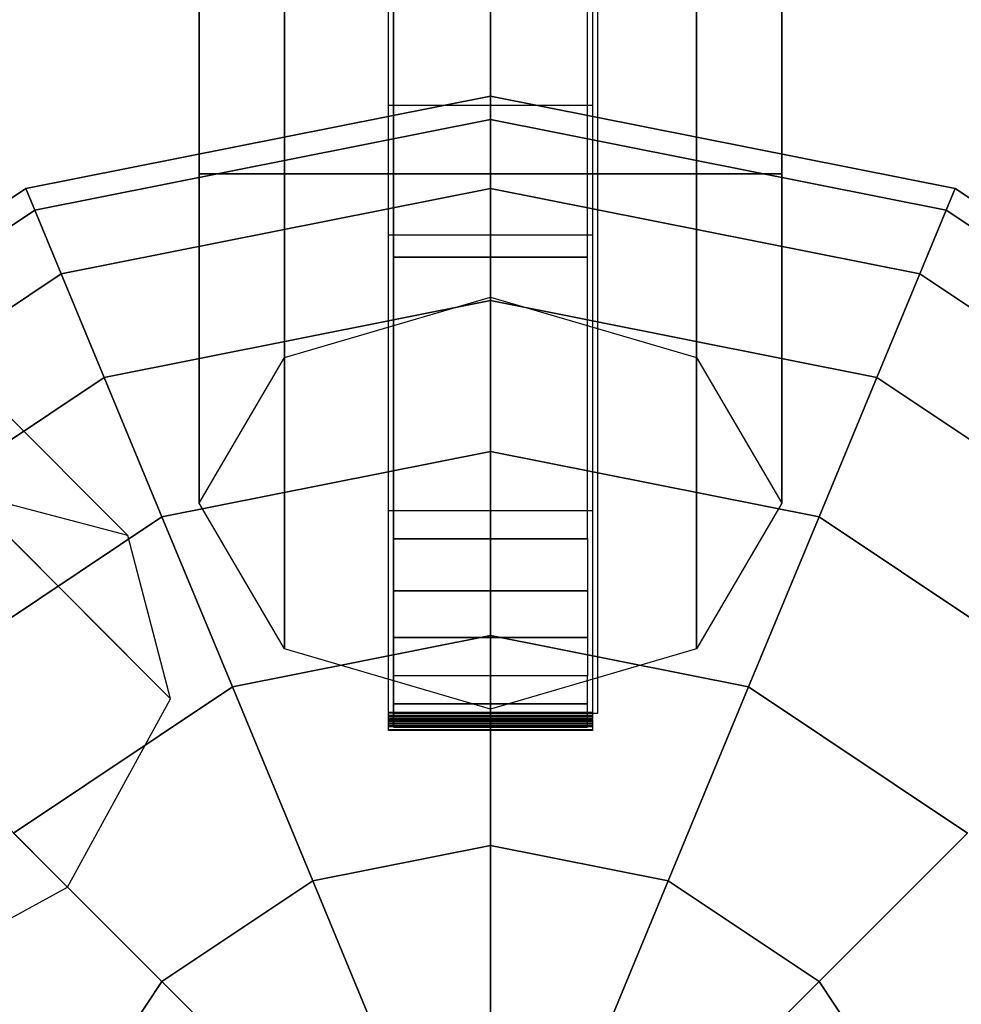
# Model space of a CAD drawing. Extents: x -27916 to -12780, y 7761 to 23526.
# Drawn here: x -16942 to -16845, y 12110 to 12211 of the extents above; entities that cross this region are included whole.
import ezdxf

# ---------------------------------------------------------------- set-up
doc = ezdxf.new("R2010")
doc.units = 0
doc.header["$LTSCALE"] = 350
doc.header["$MEASUREMENT"] = 0
doc.layers.add('COPENHAGEN.01', color=7, linetype='CONTINUOUS')

msp = doc.modelspace()

# ---------------------------------------------------------------- linework, layer by layer
at = {"layer": 'COPENHAGEN.01'}
for p, q in [((-16893.11811, 12182.51124), (-16893.11811, 13473.68822)), ((-16893.11811, 13473.68822), (-16893.11811, 12182.51124)), ((-16914.33131, 12176.29803), (-16914.33131, 13467.47502)), ((-16914.33131, 13467.47502), (-16914.33131, 12176.29803)), ((-16871.90491, 12176.29803), (-16871.90491, 13467.47502)), ((-16871.90491, 13467.47502), (-16871.90491, 12176.29803)), ((-16923.11811, 12161.29803), (-16923.11811, 13452.47502)), ((-16923.11811, 13452.47502), (-16923.11811, 12161.29803)), ((-16863.11811, 12161.29803), (-16863.11811, 13452.47502)), ((-16863.11811, 13452.47502), (-16863.11811, 12161.29803)), ((-16914.33131, 12146.29803), (-16914.33131, 13437.47502)), ((-16914.33131, 13437.47502), (-16914.33131, 12146.29803)), ((-16871.90491, 12146.29803), (-16871.90491, 13437.47502)), ((-16871.90491, 13437.47502), (-16871.90491, 12146.29803)), ((-16893.11811, 13431.26181), (-16893.11811, 12140.08483)), ((-16893.11811, 12140.08483), (-16893.11811, 13431.26181)), ((-16923.11811, 12195.20651), (-16923.11811, 13418.20651)), ((-16923.11811, 13418.20651), (-16923.11811, 12195.20651)), ((-16923.11811, 12195.20651), (-16923.11811, 13418.20651)), ((-16923.11811, 13418.20651), (-16923.11811, 12195.20651)), ((-16923.11811, 12195.20651), (-16923.11811, 13418.20651)), ((-16923.11811, 13418.20651), (-16923.11811, 12195.20651)), ((-16914.33131, 12195.20651), (-16914.33131, 13418.20651)), ((-16914.33131, 13418.20651), (-16914.33131, 12195.20651)), ((-16914.33131, 12195.20651), (-16914.33131, 13418.20651)), ((-16914.33131, 13418.20651), (-16914.33131, 12195.20651)), ((-16914.33131, 12195.20651), (-16914.33131, 13418.20651)), ((-16914.33131, 13418.20651), (-16914.33131, 12195.20651)), ((-16914.33131, 12195.20651), (-16914.33131, 13418.20651)), ((-16914.33131, 13418.20651), (-16914.33131, 12195.20651)), ((-16914.33131, 12195.20651), (-16914.33131, 13418.20651)), ((-16914.33131, 13418.20651), (-16914.33131, 12195.20651)), ((-16914.33131, 12195.20651), (-16914.33131, 13418.20651)), ((-16914.33131, 13418.20651), (-16914.33131, 12195.20651)), ((-16893.11811, 12195.20651), (-16893.11811, 13418.20651)), ((-16893.11811, 13418.20651), (-16893.11811, 12195.20651)), ((-16893.11811, 12195.20651), (-16893.11811, 13418.20651)), ((-16893.11811, 13418.20651), (-16893.11811, 12195.20651)), ((-16893.11811, 12195.20651), (-16893.11811, 13418.20651)), ((-16893.11811, 13418.20651), (-16893.11811, 12195.20651)), ((-16893.11811, 12195.20651), (-16893.11811, 13418.20651)), ((-16893.11811, 13418.20651), (-16893.11811, 12195.20651)), ((-16893.11811, 12195.20651), (-16893.11811, 13418.20651)), ((-16893.11811, 13418.20651), (-16893.11811, 12195.20651)), ((-16893.11811, 12195.20651), (-16893.11811, 13418.20651)), ((-16893.11811, 13418.20651), (-16893.11811, 12195.20651)), ((-16871.90491, 12195.20651), (-16871.90491, 13418.20651)), ((-16871.90491, 13418.20651), (-16871.90491, 12195.20651)), ((-16871.90491, 12195.20651), (-16871.90491, 13418.20651)), ((-16871.90491, 13418.20651), (-16871.90491, 12195.20651)), ((-16871.90491, 12195.20651), (-16871.90491, 13418.20651)), ((-16871.90491, 13418.20651), (-16871.90491, 12195.20651)), ((-16871.90491, 12195.20651), (-16871.90491, 13418.20651)), ((-16871.90491, 13418.20651), (-16871.90491, 12195.20651)), ((-16871.90491, 12195.20651), (-16871.90491, 13418.20651)), ((-16871.90491, 13418.20651), (-16871.90491, 12195.20651)), ((-16871.90491, 12195.20651), (-16871.90491, 13418.20651)), ((-16871.90491, 13418.20651), (-16871.90491, 12195.20651)), ((-16863.11811, 13418.20651), (-16863.11811, 12195.20651)), ((-16863.11811, 12195.20651), (-16863.11811, 13418.20651)), ((-16863.11811, 13418.20651), (-16863.11811, 12195.20651)), ((-16863.11811, 12195.20651), (-16863.11811, 13418.20651)), ((-16863.11811, 13418.20651), (-16863.11811, 12195.20651)), ((-16863.11811, 12195.20651), (-16863.11811, 13418.20651)), ((-17541.95763, 12769.47244), (-16930.45763, 12157.97244)), ((-16930.45763, 12157.97244), (-17541.95763, 12769.47244)), ((-16926.06423, 12141.15263), (-17537.56423, 12752.65263)), ((-17537.56423, 12752.65263), (-16926.06423, 12141.15263)), ((-16936.67084, 12121.75923), (-17548.17084, 12733.25923)), ((-17548.17084, 12733.25923), (-16936.67084, 12121.75923)), ((-16903.61811, 12138.37172), (-16903.61811, 12558.2856)), ((-16882.61811, 12558.2856), (-16882.61811, 12138.37172)), ((-16903.11811, 12186.60651), (-16903.11811, 12213.30651)), ((-16903.11811, 12186.60651), (-16903.11811, 12213.30651)), ((-16883.11811, 12186.60651), (-16883.11811, 12213.30651)), ((-16883.11811, 12186.60651), (-16883.11811, 12213.30651)), ((-16940.95354, 12193.69145), (-16893.11811, 12203.20651)), ((-16893.11811, 12203.20651), (-16940.95354, 12193.69145)), ((-16940.95354, 12193.69145), (-16893.11811, 12203.20651)), ((-16893.11811, 12203.20651), (-16940.95354, 12193.69145)), ((-16940.95354, 12193.69145), (-16893.11811, 12203.20651)), ((-16893.11811, 12203.20651), (-16940.95354, 12193.69145)), ((-16893.11811, 12200.80467), (-16893.11811, 12203.20651)), ((-16893.11811, 12203.20651), (-16845.28268, 12193.69145)), ((-16845.28268, 12193.69145), (-16893.11811, 12203.20651)), ((-16893.11811, 12203.20651), (-16893.11811, 12200.80467)), ((-16893.11811, 12203.20651), (-16893.11811, 12200.80467)), ((-16893.11811, 12200.80467), (-16893.11811, 12203.20651)), ((-16893.11811, 12200.80467), (-16893.11811, 12203.20651)), ((-16893.11811, 12203.20651), (-16845.28268, 12193.69145)), ((-16845.28268, 12193.69145), (-16893.11811, 12203.20651)), ((-16893.11811, 12203.20651), (-16893.11811, 12200.80467)), ((-16893.11811, 12203.20651), (-16893.11811, 12200.80467)), ((-16893.11811, 12200.80467), (-16893.11811, 12203.20651)), ((-16893.11811, 12200.80467), (-16893.11811, 12203.20651)), ((-16893.11811, 12203.20651), (-16845.28268, 12193.69145)), ((-16845.28268, 12193.69145), (-16893.11811, 12203.20651)), ((-16893.11811, 12203.20651), (-16893.11811, 12200.80467)), ((-16893.11811, 12203.20651), (-16893.11811, 12200.80467)), ((-16893.11811, 12200.80467), (-16893.11811, 12203.20651)), ((-16940.0344, 12191.47244), (-16893.11811, 12200.80467)), ((-16893.11811, 12200.80467), (-16940.0344, 12191.47244)), ((-16940.0344, 12191.47244), (-16893.11811, 12200.80467)), ((-16893.11811, 12200.80467), (-16940.0344, 12191.47244)), ((-16940.0344, 12191.47244), (-16893.11811, 12200.80467)), ((-16893.11811, 12200.80467), (-16940.0344, 12191.47244)), ((-16940.0344, 12191.47244), (-16893.11811, 12200.80467)), ((-16893.11811, 12200.80467), (-16940.0344, 12191.47244)), ((-16940.0344, 12191.47244), (-16893.11811, 12200.80467)), ((-16893.11811, 12200.80467), (-16940.0344, 12191.47244)), ((-16940.0344, 12191.47244), (-16893.11811, 12200.80467)), ((-16893.11811, 12200.80467), (-16940.0344, 12191.47244)), ((-16893.11811, 12193.69145), (-16893.11811, 12200.80467)), ((-16893.11811, 12200.80467), (-16846.20183, 12191.47244)), ((-16846.20183, 12191.47244), (-16893.11811, 12200.80467)), ((-16893.11811, 12200.80467), (-16846.20183, 12191.47244)), ((-16846.20183, 12191.47244), (-16893.11811, 12200.80467)), ((-16893.11811, 12200.80467), (-16893.11811, 12193.69145)), ((-16893.11811, 12200.80467), (-16893.11811, 12193.69145)), ((-16893.11811, 12193.69145), (-16893.11811, 12200.80467)), ((-16893.11811, 12193.69145), (-16893.11811, 12200.80467)), ((-16893.11811, 12200.80467), (-16846.20183, 12191.47244)), ((-16846.20183, 12191.47244), (-16893.11811, 12200.80467)), ((-16893.11811, 12200.80467), (-16846.20183, 12191.47244)), ((-16846.20183, 12191.47244), (-16893.11811, 12200.80467)), ((-16893.11811, 12200.80467), (-16893.11811, 12193.69145)), ((-16893.11811, 12200.80467), (-16893.11811, 12193.69145)), ((-16893.11811, 12193.69145), (-16893.11811, 12200.80467)), ((-16893.11811, 12193.69145), (-16893.11811, 12200.80467)), ((-16893.11811, 12200.80467), (-16846.20183, 12191.47244)), ((-16846.20183, 12191.47244), (-16893.11811, 12200.80467)), ((-16893.11811, 12200.80467), (-16846.20183, 12191.47244)), ((-16846.20183, 12191.47244), (-16893.11811, 12200.80467)), ((-16893.11811, 12200.80467), (-16893.11811, 12193.69145)), ((-16893.11811, 12200.80467), (-16893.11811, 12193.69145)), ((-16893.11811, 12193.69145), (-16893.11811, 12200.80467)), ((-16914.33131, 12195.20651), (-16923.11811, 12195.20651)), ((-16923.11811, 12195.20651), (-16914.33131, 12195.20651)), ((-16914.33131, 12195.20651), (-16923.11811, 12195.20651)), ((-16923.11811, 12195.20651), (-16914.33131, 12195.20651)), ((-16914.33131, 12195.20651), (-16923.11811, 12195.20651)), ((-16923.11811, 12195.20651), (-16914.33131, 12195.20651)), ((-16893.11811, 12195.20651), (-16914.33131, 12195.20651)), ((-16914.33131, 12195.20651), (-16893.11811, 12195.20651)), ((-16893.11811, 12195.20651), (-16914.33131, 12195.20651)), ((-16914.33131, 12195.20651), (-16893.11811, 12195.20651)), ((-16893.11811, 12195.20651), (-16914.33131, 12195.20651)), ((-16914.33131, 12195.20651), (-16893.11811, 12195.20651)), ((-16871.90491, 12195.20651), (-16893.11811, 12195.20651)), ((-16893.11811, 12195.20651), (-16871.90491, 12195.20651)), ((-16871.90491, 12195.20651), (-16893.11811, 12195.20651)), ((-16893.11811, 12195.20651), (-16871.90491, 12195.20651)), ((-16871.90491, 12195.20651), (-16893.11811, 12195.20651)), ((-16893.11811, 12195.20651), (-16871.90491, 12195.20651)), ((-16863.11811, 12195.20651), (-16871.90491, 12195.20651)), ((-16871.90491, 12195.20651), (-16863.11811, 12195.20651)), ((-16863.11811, 12195.20651), (-16871.90491, 12195.20651)), ((-16871.90491, 12195.20651), (-16863.11811, 12195.20651)), ((-16863.11811, 12195.20651), (-16871.90491, 12195.20651)), ((-16871.90491, 12195.20651), (-16863.11811, 12195.20651)), ((-16981.50646, 12166.59486), (-16940.95354, 12193.69145)), ((-16940.95354, 12193.69145), (-16981.50646, 12166.59486)), ((-16981.50646, 12166.59486), (-16940.95354, 12193.69145)), ((-16940.95354, 12193.69145), (-16981.50646, 12166.59486)), ((-16981.50646, 12166.59486), (-16940.95354, 12193.69145)), ((-16940.95354, 12193.69145), (-16981.50646, 12166.59486)), ((-16940.95354, 12193.69145), (-16940.0344, 12191.47244)), ((-16940.0344, 12191.47244), (-16940.95354, 12193.69145)), ((-16940.0344, 12191.47244), (-16940.95354, 12193.69145)), ((-16940.95354, 12193.69145), (-16940.0344, 12191.47244)), ((-16940.95354, 12193.69145), (-16940.0344, 12191.47244)), ((-16940.0344, 12191.47244), (-16940.95354, 12193.69145)), ((-16940.0344, 12191.47244), (-16940.95354, 12193.69145)), ((-16940.95354, 12193.69145), (-16940.0344, 12191.47244)), ((-16940.95354, 12193.69145), (-16940.0344, 12191.47244)), ((-16940.0344, 12191.47244), (-16940.95354, 12193.69145)), ((-16940.0344, 12191.47244), (-16940.95354, 12193.69145)), ((-16940.95354, 12193.69145), (-16940.0344, 12191.47244)), ((-16937.31228, 12184.90068), (-16893.11811, 12193.69145)), ((-16893.11811, 12193.69145), (-16937.31228, 12184.90068)), ((-16937.31228, 12184.90068), (-16893.11811, 12193.69145)), ((-16893.11811, 12193.69145), (-16937.31228, 12184.90068)), ((-16937.31228, 12184.90068), (-16893.11811, 12193.69145)), ((-16893.11811, 12193.69145), (-16937.31228, 12184.90068)), ((-16937.31228, 12184.90068), (-16893.11811, 12193.69145)), ((-16893.11811, 12193.69145), (-16937.31228, 12184.90068)), ((-16937.31228, 12184.90068), (-16893.11811, 12193.69145)), ((-16893.11811, 12193.69145), (-16937.31228, 12184.90068)), ((-16937.31228, 12184.90068), (-16893.11811, 12193.69145)), ((-16893.11811, 12193.69145), (-16937.31228, 12184.90068)), ((-16893.11811, 12182.14021), (-16893.11811, 12193.69145)), ((-16893.11811, 12193.69145), (-16848.92394, 12184.90068)), ((-16848.92394, 12184.90068), (-16893.11811, 12193.69145)), ((-16893.11811, 12193.69145), (-16848.92394, 12184.90068)), ((-16848.92394, 12184.90068), (-16893.11811, 12193.69145)), ((-16893.11811, 12193.69145), (-16893.11811, 12182.14021)), ((-16893.11811, 12193.69145), (-16893.11811, 12182.14021)), ((-16893.11811, 12182.14021), (-16893.11811, 12193.69145)), ((-16893.11811, 12182.14021), (-16893.11811, 12193.69145)), ((-16893.11811, 12193.69145), (-16848.92394, 12184.90068)), ((-16848.92394, 12184.90068), (-16893.11811, 12193.69145)), ((-16893.11811, 12193.69145), (-16848.92394, 12184.90068)), ((-16848.92394, 12184.90068), (-16893.11811, 12193.69145)), ((-16893.11811, 12193.69145), (-16893.11811, 12182.14021)), ((-16893.11811, 12193.69145), (-16893.11811, 12182.14021)), ((-16893.11811, 12182.14021), (-16893.11811, 12193.69145)), ((-16893.11811, 12182.14021), (-16893.11811, 12193.69145)), ((-16893.11811, 12193.69145), (-16848.92394, 12184.90068)), ((-16848.92394, 12184.90068), (-16893.11811, 12193.69145)), ((-16893.11811, 12193.69145), (-16848.92394, 12184.90068)), ((-16848.92394, 12184.90068), (-16893.11811, 12193.69145)), ((-16893.11811, 12193.69145), (-16893.11811, 12182.14021)), ((-16893.11811, 12193.69145), (-16893.11811, 12182.14021)), ((-16893.11811, 12182.14021), (-16893.11811, 12193.69145)), ((-16845.28268, 12193.69145), (-16846.20183, 12191.47244)), ((-16846.20183, 12191.47244), (-16845.28268, 12193.69145)), ((-16846.20183, 12191.47244), (-16845.28268, 12193.69145)), ((-16845.28268, 12193.69145), (-16846.20183, 12191.47244)), ((-16845.28268, 12193.69145), (-16846.20183, 12191.47244)), ((-16846.20183, 12191.47244), (-16845.28268, 12193.69145)), ((-16846.20183, 12191.47244), (-16845.28268, 12193.69145)), ((-16845.28268, 12193.69145), (-16846.20183, 12191.47244)), ((-16845.28268, 12193.69145), (-16846.20183, 12191.47244)), ((-16846.20183, 12191.47244), (-16845.28268, 12193.69145)), ((-16846.20183, 12191.47244), (-16845.28268, 12193.69145)), ((-16845.28268, 12193.69145), (-16846.20183, 12191.47244)), ((-16845.28268, 12193.69145), (-16804.72976, 12166.59486)), ((-16804.72976, 12166.59486), (-16845.28268, 12193.69145)), ((-16845.28268, 12193.69145), (-16804.72976, 12166.59486)), ((-16804.72976, 12166.59486), (-16845.28268, 12193.69145)), ((-16845.28268, 12193.69145), (-16804.72976, 12166.59486)), ((-16804.72976, 12166.59486), (-16845.28268, 12193.69145)), ((-16979.8081, 12164.8965), (-16940.0344, 12191.47244)), ((-16940.0344, 12191.47244), (-16979.8081, 12164.8965)), ((-16979.8081, 12164.8965), (-16940.0344, 12191.47244)), ((-16940.0344, 12191.47244), (-16979.8081, 12164.8965)), ((-16979.8081, 12164.8965), (-16940.0344, 12191.47244)), ((-16940.0344, 12191.47244), (-16979.8081, 12164.8965)), ((-16979.8081, 12164.8965), (-16940.0344, 12191.47244)), ((-16940.0344, 12191.47244), (-16979.8081, 12164.8965)), ((-16979.8081, 12164.8965), (-16940.0344, 12191.47244)), ((-16940.0344, 12191.47244), (-16979.8081, 12164.8965)), ((-16979.8081, 12164.8965), (-16940.0344, 12191.47244)), ((-16940.0344, 12191.47244), (-16979.8081, 12164.8965)), ((-16940.0344, 12191.47244), (-16937.31228, 12184.90068)), ((-16937.31228, 12184.90068), (-16940.0344, 12191.47244)), ((-16937.31228, 12184.90068), (-16940.0344, 12191.47244)), ((-16940.0344, 12191.47244), (-16937.31228, 12184.90068)), ((-16940.0344, 12191.47244), (-16937.31228, 12184.90068)), ((-16937.31228, 12184.90068), (-16940.0344, 12191.47244)), ((-16937.31228, 12184.90068), (-16940.0344, 12191.47244)), ((-16940.0344, 12191.47244), (-16937.31228, 12184.90068)), ((-16940.0344, 12191.47244), (-16937.31228, 12184.90068)), ((-16937.31228, 12184.90068), (-16940.0344, 12191.47244)), ((-16937.31228, 12184.90068), (-16940.0344, 12191.47244)), ((-16940.0344, 12191.47244), (-16937.31228, 12184.90068)), ((-16846.20183, 12191.47244), (-16848.92394, 12184.90068)), ((-16848.92394, 12184.90068), (-16846.20183, 12191.47244)), ((-16848.92394, 12184.90068), (-16846.20183, 12191.47244)), ((-16846.20183, 12191.47244), (-16848.92394, 12184.90068)), ((-16846.20183, 12191.47244), (-16848.92394, 12184.90068)), ((-16848.92394, 12184.90068), (-16846.20183, 12191.47244)), ((-16848.92394, 12184.90068), (-16846.20183, 12191.47244)), ((-16846.20183, 12191.47244), (-16848.92394, 12184.90068)), ((-16846.20183, 12191.47244), (-16848.92394, 12184.90068)), ((-16848.92394, 12184.90068), (-16846.20183, 12191.47244)), ((-16848.92394, 12184.90068), (-16846.20183, 12191.47244)), ((-16846.20183, 12191.47244), (-16848.92394, 12184.90068)), ((-16846.20183, 12191.47244), (-16806.42812, 12164.8965)), ((-16806.42812, 12164.8965), (-16846.20183, 12191.47244)), ((-16846.20183, 12191.47244), (-16806.42812, 12164.8965)), ((-16806.42812, 12164.8965), (-16846.20183, 12191.47244)), ((-16846.20183, 12191.47244), (-16806.42812, 12164.8965)), ((-16806.42812, 12164.8965), (-16846.20183, 12191.47244)), ((-16846.20183, 12191.47244), (-16806.42812, 12164.8965)), ((-16806.42812, 12164.8965), (-16846.20183, 12191.47244)), ((-16846.20183, 12191.47244), (-16806.42812, 12164.8965)), ((-16806.42812, 12164.8965), (-16846.20183, 12191.47244)), ((-16846.20183, 12191.47244), (-16806.42812, 12164.8965)), ((-16806.42812, 12164.8965), (-16846.20183, 12191.47244)), ((-16903.11811, 12157.60651), (-16903.11811, 12186.60651)), ((-16903.11811, 12157.60651), (-16903.11811, 12186.60651)), ((-16883.11811, 12157.60651), (-16883.11811, 12186.60651)), ((-16883.11811, 12157.60651), (-16883.11811, 12186.60651)), ((-16974.7783, 12159.86669), (-16937.31228, 12184.90068)), ((-16937.31228, 12184.90068), (-16974.7783, 12159.86669)), ((-16974.7783, 12159.86669), (-16937.31228, 12184.90068)), ((-16937.31228, 12184.90068), (-16974.7783, 12159.86669)), ((-16974.7783, 12159.86669), (-16937.31228, 12184.90068)), ((-16937.31228, 12184.90068), (-16974.7783, 12159.86669)), ((-16974.7783, 12159.86669), (-16937.31228, 12184.90068)), ((-16937.31228, 12184.90068), (-16974.7783, 12159.86669)), ((-16974.7783, 12159.86669), (-16937.31228, 12184.90068)), ((-16937.31228, 12184.90068), (-16974.7783, 12159.86669)), ((-16974.7783, 12159.86669), (-16937.31228, 12184.90068)), ((-16937.31228, 12184.90068), (-16974.7783, 12159.86669)), ((-16937.31228, 12184.90068), (-16932.89182, 12174.22873)), ((-16932.89182, 12174.22873), (-16937.31228, 12184.90068)), ((-16932.89182, 12174.22873), (-16937.31228, 12184.90068)), ((-16937.31228, 12184.90068), (-16932.89182, 12174.22873)), ((-16937.31228, 12184.90068), (-16932.89182, 12174.22873)), ((-16932.89182, 12174.22873), (-16937.31228, 12184.90068)), ((-16932.89182, 12174.22873), (-16937.31228, 12184.90068)), ((-16937.31228, 12184.90068), (-16932.89182, 12174.22873)), ((-16937.31228, 12184.90068), (-16932.89182, 12174.22873)), ((-16932.89182, 12174.22873), (-16937.31228, 12184.90068)), ((-16932.89182, 12174.22873), (-16937.31228, 12184.90068)), ((-16937.31228, 12184.90068), (-16932.89182, 12174.22873)), ((-16848.92394, 12184.90068), (-16853.3444, 12174.22873)), ((-16853.3444, 12174.22873), (-16848.92394, 12184.90068)), ((-16853.3444, 12174.22873), (-16848.92394, 12184.90068)), ((-16848.92394, 12184.90068), (-16853.3444, 12174.22873)), ((-16848.92394, 12184.90068), (-16853.3444, 12174.22873)), ((-16853.3444, 12174.22873), (-16848.92394, 12184.90068)), ((-16853.3444, 12174.22873), (-16848.92394, 12184.90068)), ((-16848.92394, 12184.90068), (-16853.3444, 12174.22873)), ((-16848.92394, 12184.90068), (-16853.3444, 12174.22873)), ((-16853.3444, 12174.22873), (-16848.92394, 12184.90068)), ((-16853.3444, 12174.22873), (-16848.92394, 12184.90068)), ((-16848.92394, 12184.90068), (-16853.3444, 12174.22873)), ((-16848.92394, 12184.90068), (-16811.45793, 12159.86669)), ((-16811.45793, 12159.86669), (-16848.92394, 12184.90068)), ((-16848.92394, 12184.90068), (-16811.45793, 12159.86669)), ((-16811.45793, 12159.86669), (-16848.92394, 12184.90068)), ((-16848.92394, 12184.90068), (-16811.45793, 12159.86669)), ((-16811.45793, 12159.86669), (-16848.92394, 12184.90068)), ((-16848.92394, 12184.90068), (-16811.45793, 12159.86669)), ((-16811.45793, 12159.86669), (-16848.92394, 12184.90068)), ((-16848.92394, 12184.90068), (-16811.45793, 12159.86669)), ((-16811.45793, 12159.86669), (-16848.92394, 12184.90068)), ((-16848.92394, 12184.90068), (-16811.45793, 12159.86669)), ((-16811.45793, 12159.86669), (-16848.92394, 12184.90068)), ((-16914.33131, 12176.29803), (-16893.11811, 12182.51124)), ((-16893.11811, 12182.51124), (-16871.90491, 12176.29803)), ((-16932.89182, 12174.22873), (-16893.11811, 12182.14021)), ((-16893.11811, 12182.14021), (-16932.89182, 12174.22873)), ((-16932.89182, 12174.22873), (-16893.11811, 12182.14021)), ((-16893.11811, 12182.14021), (-16932.89182, 12174.22873)), ((-16932.89182, 12174.22873), (-16893.11811, 12182.14021)), ((-16893.11811, 12182.14021), (-16932.89182, 12174.22873)), ((-16932.89182, 12174.22873), (-16893.11811, 12182.14021)), ((-16893.11811, 12182.14021), (-16932.89182, 12174.22873)), ((-16932.89182, 12174.22873), (-16893.11811, 12182.14021)), ((-16893.11811, 12182.14021), (-16932.89182, 12174.22873)), ((-16932.89182, 12174.22873), (-16893.11811, 12182.14021)), ((-16893.11811, 12182.14021), (-16932.89182, 12174.22873)), ((-16893.11811, 12166.59486), (-16893.11811, 12182.14021)), ((-16893.11811, 12182.14021), (-16853.3444, 12174.22873)), ((-16853.3444, 12174.22873), (-16893.11811, 12182.14021)), ((-16893.11811, 12182.14021), (-16853.3444, 12174.22873)), ((-16853.3444, 12174.22873), (-16893.11811, 12182.14021)), ((-16893.11811, 12182.14021), (-16893.11811, 12166.59486)), ((-16893.11811, 12182.14021), (-16893.11811, 12166.59486)), ((-16893.11811, 12166.59486), (-16893.11811, 12182.14021)), ((-16893.11811, 12166.59486), (-16893.11811, 12182.14021)), ((-16893.11811, 12182.14021), (-16853.3444, 12174.22873)), ((-16853.3444, 12174.22873), (-16893.11811, 12182.14021)), ((-16893.11811, 12182.14021), (-16853.3444, 12174.22873)), ((-16853.3444, 12174.22873), (-16893.11811, 12182.14021)), ((-16893.11811, 12182.14021), (-16893.11811, 12166.59486)), ((-16893.11811, 12182.14021), (-16893.11811, 12166.59486)), ((-16893.11811, 12166.59486), (-16893.11811, 12182.14021)), ((-16893.11811, 12166.59486), (-16893.11811, 12182.14021)), ((-16893.11811, 12182.14021), (-16853.3444, 12174.22873)), ((-16853.3444, 12174.22873), (-16893.11811, 12182.14021)), ((-16893.11811, 12182.14021), (-16853.3444, 12174.22873)), ((-16853.3444, 12174.22873), (-16893.11811, 12182.14021)), ((-16893.11811, 12182.14021), (-16893.11811, 12166.59486)), ((-16893.11811, 12182.14021), (-16893.11811, 12166.59486)), ((-16893.11811, 12166.59486), (-16893.11811, 12182.14021)), ((-16923.11811, 12161.29803), (-16914.33131, 12176.29803)), ((-16871.90491, 12176.29803), (-16863.11811, 12161.29803)), ((-16966.61034, 12151.69873), (-16932.89182, 12174.22873)), ((-16932.89182, 12174.22873), (-16966.61034, 12151.69873)), ((-16966.61034, 12151.69873), (-16932.89182, 12174.22873)), ((-16932.89182, 12174.22873), (-16966.61034, 12151.69873)), ((-16966.61034, 12151.69873), (-16932.89182, 12174.22873)), ((-16932.89182, 12174.22873), (-16966.61034, 12151.69873)), ((-16966.61034, 12151.69873), (-16932.89182, 12174.22873)), ((-16932.89182, 12174.22873), (-16966.61034, 12151.69873)), ((-16966.61034, 12151.69873), (-16932.89182, 12174.22873)), ((-16932.89182, 12174.22873), (-16966.61034, 12151.69873)), ((-16966.61034, 12151.69873), (-16932.89182, 12174.22873)), ((-16932.89182, 12174.22873), (-16966.61034, 12151.69873)), ((-16932.89182, 12174.22873), (-16926.94287, 12159.86669)), ((-16926.94287, 12159.86669), (-16932.89182, 12174.22873)), ((-16926.94287, 12159.86669), (-16932.89182, 12174.22873)), ((-16932.89182, 12174.22873), (-16926.94287, 12159.86669)), ((-16932.89182, 12174.22873), (-16926.94287, 12159.86669)), ((-16926.94287, 12159.86669), (-16932.89182, 12174.22873)), ((-16926.94287, 12159.86669), (-16932.89182, 12174.22873)), ((-16932.89182, 12174.22873), (-16926.94287, 12159.86669)), ((-16932.89182, 12174.22873), (-16926.94287, 12159.86669)), ((-16926.94287, 12159.86669), (-16932.89182, 12174.22873)), ((-16926.94287, 12159.86669), (-16932.89182, 12174.22873)), ((-16932.89182, 12174.22873), (-16926.94287, 12159.86669)), ((-16853.3444, 12174.22873), (-16859.29335, 12159.86669)), ((-16859.29335, 12159.86669), (-16853.3444, 12174.22873)), ((-16859.29335, 12159.86669), (-16853.3444, 12174.22873)), ((-16853.3444, 12174.22873), (-16859.29335, 12159.86669)), ((-16853.3444, 12174.22873), (-16859.29335, 12159.86669)), ((-16859.29335, 12159.86669), (-16853.3444, 12174.22873)), ((-16859.29335, 12159.86669), (-16853.3444, 12174.22873)), ((-16853.3444, 12174.22873), (-16859.29335, 12159.86669)), ((-16853.3444, 12174.22873), (-16859.29335, 12159.86669)), ((-16859.29335, 12159.86669), (-16853.3444, 12174.22873)), ((-16859.29335, 12159.86669), (-16853.3444, 12174.22873)), ((-16853.3444, 12174.22873), (-16859.29335, 12159.86669)), ((-16853.3444, 12174.22873), (-16819.62589, 12151.69873)), ((-16819.62589, 12151.69873), (-16853.3444, 12174.22873)), ((-16853.3444, 12174.22873), (-16819.62589, 12151.69873)), ((-16819.62589, 12151.69873), (-16853.3444, 12174.22873)), ((-16853.3444, 12174.22873), (-16819.62589, 12151.69873)), ((-16819.62589, 12151.69873), (-16853.3444, 12174.22873)), ((-16853.3444, 12174.22873), (-16819.62589, 12151.69873)), ((-16819.62589, 12151.69873), (-16853.3444, 12174.22873)), ((-16853.3444, 12174.22873), (-16819.62589, 12151.69873)), ((-16819.62589, 12151.69873), (-16853.3444, 12174.22873)), ((-16853.3444, 12174.22873), (-16819.62589, 12151.69873)), ((-16819.62589, 12151.69873), (-16853.3444, 12174.22873)), ((-16926.94287, 12159.86669), (-16893.11811, 12166.59486)), ((-16893.11811, 12166.59486), (-16926.94287, 12159.86669)), ((-16926.94287, 12159.86669), (-16893.11811, 12166.59486)), ((-16893.11811, 12166.59486), (-16926.94287, 12159.86669)), ((-16926.94287, 12159.86669), (-16893.11811, 12166.59486)), ((-16893.11811, 12166.59486), (-16926.94287, 12159.86669)), ((-16926.94287, 12159.86669), (-16893.11811, 12166.59486)), ((-16893.11811, 12166.59486), (-16926.94287, 12159.86669)), ((-16926.94287, 12159.86669), (-16893.11811, 12166.59486)), ((-16893.11811, 12166.59486), (-16926.94287, 12159.86669)), ((-16926.94287, 12159.86669), (-16893.11811, 12166.59486)), ((-16893.11811, 12166.59486), (-16926.94287, 12159.86669)), ((-16893.11811, 12147.65279), (-16893.11811, 12166.59486)), ((-16893.11811, 12166.59486), (-16859.29335, 12159.86669)), ((-16859.29335, 12159.86669), (-16893.11811, 12166.59486)), ((-16893.11811, 12166.59486), (-16859.29335, 12159.86669)), ((-16859.29335, 12159.86669), (-16893.11811, 12166.59486)), ((-16893.11811, 12166.59486), (-16893.11811, 12147.65279)), ((-16893.11811, 12166.59486), (-16893.11811, 12147.65279)), ((-16893.11811, 12147.65279), (-16893.11811, 12166.59486)), ((-16893.11811, 12147.65279), (-16893.11811, 12166.59486)), ((-16893.11811, 12166.59486), (-16859.29335, 12159.86669)), ((-16859.29335, 12159.86669), (-16893.11811, 12166.59486)), ((-16893.11811, 12166.59486), (-16859.29335, 12159.86669)), ((-16859.29335, 12159.86669), (-16893.11811, 12166.59486)), ((-16893.11811, 12166.59486), (-16893.11811, 12147.65279)), ((-16893.11811, 12166.59486), (-16893.11811, 12147.65279)), ((-16893.11811, 12147.65279), (-16893.11811, 12166.59486)), ((-16893.11811, 12147.65279), (-16893.11811, 12166.59486)), ((-16893.11811, 12166.59486), (-16859.29335, 12159.86669)), ((-16859.29335, 12159.86669), (-16893.11811, 12166.59486)), ((-16893.11811, 12166.59486), (-16859.29335, 12159.86669)), ((-16859.29335, 12159.86669), (-16893.11811, 12166.59486)), ((-16893.11811, 12166.59486), (-16893.11811, 12147.65279)), ((-16893.11811, 12166.59486), (-16893.11811, 12147.65279)), ((-16893.11811, 12147.65279), (-16893.11811, 12166.59486)), ((-16930.45763, 12157.97244), (-16947.27744, 12162.36584)), ((-16914.33131, 12146.29803), (-16923.11811, 12161.29803)), ((-16863.11811, 12161.29803), (-16871.90491, 12146.29803)), ((-16955.61811, 12140.70651), (-16926.94287, 12159.86669)), ((-16926.94287, 12159.86669), (-16955.61811, 12140.70651)), ((-16955.61811, 12140.70651), (-16926.94287, 12159.86669)), ((-16926.94287, 12159.86669), (-16955.61811, 12140.70651)), ((-16955.61811, 12140.70651), (-16926.94287, 12159.86669)), ((-16926.94287, 12159.86669), (-16955.61811, 12140.70651)), ((-16955.61811, 12140.70651), (-16926.94287, 12159.86669)), ((-16926.94287, 12159.86669), (-16955.61811, 12140.70651)), ((-16955.61811, 12140.70651), (-16926.94287, 12159.86669)), ((-16926.94287, 12159.86669), (-16955.61811, 12140.70651)), ((-16955.61811, 12140.70651), (-16926.94287, 12159.86669)), ((-16926.94287, 12159.86669), (-16955.61811, 12140.70651)), ((-16926.94287, 12159.86669), (-16919.69405, 12142.36651)), ((-16919.69405, 12142.36651), (-16926.94287, 12159.86669)), ((-16919.69405, 12142.36651), (-16926.94287, 12159.86669)), ((-16926.94287, 12159.86669), (-16919.69405, 12142.36651)), ((-16926.94287, 12159.86669), (-16919.69405, 12142.36651)), ((-16919.69405, 12142.36651), (-16926.94287, 12159.86669)), ((-16919.69405, 12142.36651), (-16926.94287, 12159.86669)), ((-16926.94287, 12159.86669), (-16919.69405, 12142.36651)), ((-16926.94287, 12159.86669), (-16919.69405, 12142.36651)), ((-16919.69405, 12142.36651), (-16926.94287, 12159.86669)), ((-16919.69405, 12142.36651), (-16926.94287, 12159.86669)), ((-16926.94287, 12159.86669), (-16919.69405, 12142.36651)), ((-16859.29335, 12159.86669), (-16866.54217, 12142.36651)), ((-16866.54217, 12142.36651), (-16859.29335, 12159.86669)), ((-16866.54217, 12142.36651), (-16859.29335, 12159.86669)), ((-16859.29335, 12159.86669), (-16866.54217, 12142.36651)), ((-16859.29335, 12159.86669), (-16866.54217, 12142.36651)), ((-16866.54217, 12142.36651), (-16859.29335, 12159.86669)), ((-16866.54217, 12142.36651), (-16859.29335, 12159.86669)), ((-16859.29335, 12159.86669), (-16866.54217, 12142.36651)), ((-16859.29335, 12159.86669), (-16866.54217, 12142.36651)), ((-16866.54217, 12142.36651), (-16859.29335, 12159.86669)), ((-16866.54217, 12142.36651), (-16859.29335, 12159.86669)), ((-16859.29335, 12159.86669), (-16866.54217, 12142.36651)), ((-16859.29335, 12159.86669), (-16830.61811, 12140.70651)), ((-16830.61811, 12140.70651), (-16859.29335, 12159.86669)), ((-16859.29335, 12159.86669), (-16830.61811, 12140.70651)), ((-16830.61811, 12140.70651), (-16859.29335, 12159.86669)), ((-16859.29335, 12159.86669), (-16830.61811, 12140.70651)), ((-16830.61811, 12140.70651), (-16859.29335, 12159.86669)), ((-16859.29335, 12159.86669), (-16830.61811, 12140.70651)), ((-16830.61811, 12140.70651), (-16859.29335, 12159.86669)), ((-16859.29335, 12159.86669), (-16830.61811, 12140.70651)), ((-16830.61811, 12140.70651), (-16859.29335, 12159.86669)), ((-16859.29335, 12159.86669), (-16830.61811, 12140.70651)), ((-16830.61811, 12140.70651), (-16859.29335, 12159.86669)), ((-16926.06423, 12141.15263), (-16930.45763, 12157.97244)), ((-16903.11811, 12157.60226), (-16903.11811, 12152.20168)), ((-16903.11811, 12157.60226), (-16903.11811, 12152.20168)), ((-16883.11811, 12157.60226), (-16883.11811, 12152.20168)), ((-16883.11811, 12157.60226), (-16883.11811, 12152.20168)), ((-16903.11811, 12152.20168), (-16903.11811, 12147.41236)), ((-16903.11811, 12152.20168), (-16903.11811, 12147.41236)), ((-16883.11811, 12152.20168), (-16883.11811, 12147.41236)), ((-16883.11811, 12152.20168), (-16883.11811, 12147.41236)), ((-16919.69405, 12142.36651), (-16893.11811, 12147.65279)), ((-16893.11811, 12147.65279), (-16919.69405, 12142.36651)), ((-16919.69405, 12142.36651), (-16893.11811, 12147.65279)), ((-16893.11811, 12147.65279), (-16919.69405, 12142.36651)), ((-16919.69405, 12142.36651), (-16893.11811, 12147.65279)), ((-16893.11811, 12147.65279), (-16919.69405, 12142.36651)), ((-16919.69405, 12142.36651), (-16893.11811, 12147.65279)), ((-16893.11811, 12147.65279), (-16919.69405, 12142.36651)), ((-16919.69405, 12142.36651), (-16893.11811, 12147.65279)), ((-16893.11811, 12147.65279), (-16919.69405, 12142.36651)), ((-16919.69405, 12142.36651), (-16893.11811, 12147.65279)), ((-16893.11811, 12147.65279), (-16919.69405, 12142.36651)), ((-16903.11811, 12147.41236), (-16903.11811, 12143.47959)), ((-16903.11811, 12147.41236), (-16903.11811, 12143.47959)), ((-16893.11811, 12126.04194), (-16893.11811, 12147.65279)), ((-16893.11811, 12147.65279), (-16866.54217, 12142.36651)), ((-16866.54217, 12142.36651), (-16893.11811, 12147.65279)), ((-16893.11811, 12147.65279), (-16866.54217, 12142.36651)), ((-16866.54217, 12142.36651), (-16893.11811, 12147.65279)), ((-16893.11811, 12147.65279), (-16893.11811, 12126.04194)), ((-16893.11811, 12147.65279), (-16893.11811, 12126.04194)), ((-16893.11811, 12126.04194), (-16893.11811, 12147.65279)), ((-16893.11811, 12126.04194), (-16893.11811, 12147.65279)), ((-16893.11811, 12147.65279), (-16866.54217, 12142.36651)), ((-16866.54217, 12142.36651), (-16893.11811, 12147.65279)), ((-16893.11811, 12147.65279), (-16866.54217, 12142.36651)), ((-16866.54217, 12142.36651), (-16893.11811, 12147.65279)), ((-16893.11811, 12147.65279), (-16893.11811, 12126.04194)), ((-16893.11811, 12147.65279), (-16893.11811, 12126.04194)), ((-16893.11811, 12126.04194), (-16893.11811, 12147.65279)), ((-16893.11811, 12126.04194), (-16893.11811, 12147.65279)), ((-16893.11811, 12147.65279), (-16866.54217, 12142.36651)), ((-16866.54217, 12142.36651), (-16893.11811, 12147.65279)), ((-16893.11811, 12147.65279), (-16866.54217, 12142.36651)), ((-16866.54217, 12142.36651), (-16893.11811, 12147.65279)), ((-16893.11811, 12147.65279), (-16893.11811, 12126.04194)), ((-16893.11811, 12147.65279), (-16893.11811, 12126.04194)), ((-16893.11811, 12126.04194), (-16893.11811, 12147.65279)), ((-16883.11811, 12147.41236), (-16883.11811, 12143.47959)), ((-16883.11811, 12147.41236), (-16883.11811, 12143.47959)), ((-16893.11811, 12140.08483), (-16914.33131, 12146.29803)), ((-16871.90491, 12146.29803), (-16893.11811, 12140.08483)), ((-16903.11811, 12140.58795), (-16903.11811, 12143.47959)), ((-16903.11811, 12140.58795), (-16903.11811, 12143.47959)), ((-16883.11811, 12140.58795), (-16883.11811, 12143.47959)), ((-16883.11811, 12140.58795), (-16883.11811, 12143.47959)), ((-16942.22405, 12127.31244), (-16919.69405, 12142.36651)), ((-16919.69405, 12142.36651), (-16942.22405, 12127.31244)), ((-16942.22405, 12127.31244), (-16919.69405, 12142.36651)), ((-16919.69405, 12142.36651), (-16942.22405, 12127.31244)), ((-16942.22405, 12127.31244), (-16919.69405, 12142.36651)), ((-16919.69405, 12142.36651), (-16942.22405, 12127.31244)), ((-16942.22405, 12127.31244), (-16919.69405, 12142.36651)), ((-16919.69405, 12142.36651), (-16942.22405, 12127.31244)), ((-16942.22405, 12127.31244), (-16919.69405, 12142.36651)), ((-16919.69405, 12142.36651), (-16942.22405, 12127.31244)), ((-16942.22405, 12127.31244), (-16919.69405, 12142.36651)), ((-16919.69405, 12142.36651), (-16942.22405, 12127.31244)), ((-16919.69405, 12142.36651), (-16911.42394, 12122.40068)), ((-16911.42394, 12122.40068), (-16919.69405, 12142.36651)), ((-16911.42394, 12122.40068), (-16919.69405, 12142.36651)), ((-16919.69405, 12142.36651), (-16911.42394, 12122.40068)), ((-16919.69405, 12142.36651), (-16911.42394, 12122.40068)), ((-16911.42394, 12122.40068), (-16919.69405, 12142.36651)), ((-16911.42394, 12122.40068), (-16919.69405, 12142.36651)), ((-16919.69405, 12142.36651), (-16911.42394, 12122.40068)), ((-16919.69405, 12142.36651), (-16911.42394, 12122.40068)), ((-16911.42394, 12122.40068), (-16919.69405, 12142.36651)), ((-16911.42394, 12122.40068), (-16919.69405, 12142.36651)), ((-16919.69405, 12142.36651), (-16911.42394, 12122.40068)), ((-16866.54217, 12142.36651), (-16874.81228, 12122.40068)), ((-16874.81228, 12122.40068), (-16866.54217, 12142.36651)), ((-16874.81228, 12122.40068), (-16866.54217, 12142.36651)), ((-16866.54217, 12142.36651), (-16874.81228, 12122.40068)), ((-16866.54217, 12142.36651), (-16874.81228, 12122.40068)), ((-16874.81228, 12122.40068), (-16866.54217, 12142.36651)), ((-16874.81228, 12122.40068), (-16866.54217, 12142.36651)), ((-16866.54217, 12142.36651), (-16874.81228, 12122.40068)), ((-16866.54217, 12142.36651), (-16874.81228, 12122.40068)), ((-16874.81228, 12122.40068), (-16866.54217, 12142.36651)), ((-16874.81228, 12122.40068), (-16866.54217, 12142.36651)), ((-16866.54217, 12142.36651), (-16874.81228, 12122.40068)), ((-16866.54217, 12142.36651), (-16844.01218, 12127.31244)), ((-16844.01218, 12127.31244), (-16866.54217, 12142.36651)), ((-16866.54217, 12142.36651), (-16844.01218, 12127.31244)), ((-16844.01218, 12127.31244), (-16866.54217, 12142.36651)), ((-16866.54217, 12142.36651), (-16844.01218, 12127.31244)), ((-16844.01218, 12127.31244), (-16866.54217, 12142.36651)), ((-16866.54217, 12142.36651), (-16844.01218, 12127.31244)), ((-16844.01218, 12127.31244), (-16866.54217, 12142.36651)), ((-16866.54217, 12142.36651), (-16844.01218, 12127.31244)), ((-16844.01218, 12127.31244), (-16866.54217, 12142.36651)), ((-16866.54217, 12142.36651), (-16844.01218, 12127.31244)), ((-16844.01218, 12127.31244), (-16866.54217, 12142.36651)), ((-16936.67084, 12121.75923), (-16926.06423, 12141.15263)), ((-16903.11811, 12138.79709), (-16903.11811, 12140.58795)), ((-16903.11811, 12138.79709), (-16903.11811, 12140.58795)), ((-16883.11811, 12138.79709), (-16883.11811, 12140.58795)), ((-16883.11811, 12138.79709), (-16883.11811, 12140.58795)), ((-16882.61811, 12138.37172), (-16903.61811, 12138.37172)), ((-16903.11811, 12138.20655), (-16903.11811, 12138.79709)), ((-16903.11811, 12138.20655), (-16903.11811, 12138.79709)), ((-16903.11811, 12138.20651), (-16903.11811, 12138.20651)), ((-16903.11811, 12138.20651), (-16903.11811, 12138.20651)), ((-16883.11811, 12138.20655), (-16883.11811, 12138.79709)), ((-16883.11811, 12138.20655), (-16883.11811, 12138.79709)), ((-16883.11811, 12138.20651), (-16883.11811, 12138.20651)), ((-16883.11811, 12138.20651), (-16883.11811, 12138.20651)), ((-16942.22405, 12127.31244), (-16926.94287, 12112.03127)), ((-16926.94287, 12112.03127), (-16942.22405, 12127.31244)), ((-16926.94287, 12112.03127), (-16942.22405, 12127.31244)), ((-16942.22405, 12127.31244), (-16926.94287, 12112.03127)), ((-16942.22405, 12127.31244), (-16926.94287, 12112.03127)), ((-16926.94287, 12112.03127), (-16942.22405, 12127.31244)), ((-16926.94287, 12112.03127), (-16942.22405, 12127.31244)), ((-16942.22405, 12127.31244), (-16926.94287, 12112.03127)), ((-16942.22405, 12127.31244), (-16926.94287, 12112.03127)), ((-16926.94287, 12112.03127), (-16942.22405, 12127.31244)), ((-16926.94287, 12112.03127), (-16942.22405, 12127.31244)), ((-16942.22405, 12127.31244), (-16926.94287, 12112.03127)), ((-16844.01218, 12127.31244), (-16859.29335, 12112.03127)), ((-16859.29335, 12112.03127), (-16844.01218, 12127.31244)), ((-16859.29335, 12112.03127), (-16844.01218, 12127.31244)), ((-16844.01218, 12127.31244), (-16859.29335, 12112.03127)), ((-16844.01218, 12127.31244), (-16859.29335, 12112.03127)), ((-16859.29335, 12112.03127), (-16844.01218, 12127.31244)), ((-16859.29335, 12112.03127), (-16844.01218, 12127.31244)), ((-16844.01218, 12127.31244), (-16859.29335, 12112.03127)), ((-16844.01218, 12127.31244), (-16859.29335, 12112.03127)), ((-16859.29335, 12112.03127), (-16844.01218, 12127.31244)), ((-16859.29335, 12112.03127), (-16844.01218, 12127.31244)), ((-16844.01218, 12127.31244), (-16859.29335, 12112.03127)), ((-16911.42394, 12122.40068), (-16893.11811, 12126.04194)), ((-16893.11811, 12126.04194), (-16911.42394, 12122.40068)), ((-16911.42394, 12122.40068), (-16893.11811, 12126.04194)), ((-16893.11811, 12126.04194), (-16911.42394, 12122.40068)), ((-16911.42394, 12122.40068), (-16893.11811, 12126.04194)), ((-16893.11811, 12126.04194), (-16911.42394, 12122.40068)), ((-16911.42394, 12122.40068), (-16893.11811, 12126.04194)), ((-16893.11811, 12126.04194), (-16911.42394, 12122.40068)), ((-16911.42394, 12122.40068), (-16893.11811, 12126.04194)), ((-16893.11811, 12126.04194), (-16911.42394, 12122.40068)), ((-16911.42394, 12122.40068), (-16893.11811, 12126.04194)), ((-16893.11811, 12126.04194), (-16911.42394, 12122.40068)), ((-16893.11811, 12102.5928), (-16893.11811, 12126.04194)), ((-16893.11811, 12126.04194), (-16874.81228, 12122.40068)), ((-16874.81228, 12122.40068), (-16893.11811, 12126.04194)), ((-16893.11811, 12126.04194), (-16874.81228, 12122.40068)), ((-16874.81228, 12122.40068), (-16893.11811, 12126.04194)), ((-16893.11811, 12126.04194), (-16893.11811, 12102.5928)), ((-16893.11811, 12126.04194), (-16893.11811, 12102.5928)), ((-16893.11811, 12102.5928), (-16893.11811, 12126.04194)), ((-16893.11811, 12102.5928), (-16893.11811, 12126.04194)), ((-16893.11811, 12126.04194), (-16874.81228, 12122.40068)), ((-16874.81228, 12122.40068), (-16893.11811, 12126.04194)), ((-16893.11811, 12126.04194), (-16874.81228, 12122.40068)), ((-16874.81228, 12122.40068), (-16893.11811, 12126.04194)), ((-16893.11811, 12126.04194), (-16893.11811, 12102.5928)), ((-16893.11811, 12126.04194), (-16893.11811, 12102.5928)), ((-16893.11811, 12102.5928), (-16893.11811, 12126.04194)), ((-16893.11811, 12102.5928), (-16893.11811, 12126.04194)), ((-16893.11811, 12126.04194), (-16874.81228, 12122.40068)), ((-16874.81228, 12122.40068), (-16893.11811, 12126.04194)), ((-16893.11811, 12126.04194), (-16874.81228, 12122.40068)), ((-16874.81228, 12122.40068), (-16893.11811, 12126.04194)), ((-16893.11811, 12126.04194), (-16893.11811, 12102.5928)), ((-16893.11811, 12126.04194), (-16893.11811, 12102.5928)), ((-16893.11811, 12102.5928), (-16893.11811, 12126.04194)), ((-16956.06423, 12111.15263), (-16936.67084, 12121.75923)), ((-16926.94287, 12112.03127), (-16911.42394, 12122.40068)), ((-16911.42394, 12122.40068), (-16926.94287, 12112.03127)), ((-16926.94287, 12112.03127), (-16911.42394, 12122.40068)), ((-16911.42394, 12122.40068), (-16926.94287, 12112.03127)), ((-16926.94287, 12112.03127), (-16911.42394, 12122.40068)), ((-16911.42394, 12122.40068), (-16926.94287, 12112.03127)), ((-16926.94287, 12112.03127), (-16911.42394, 12122.40068)), ((-16911.42394, 12122.40068), (-16926.94287, 12112.03127)), ((-16926.94287, 12112.03127), (-16911.42394, 12122.40068)), ((-16911.42394, 12122.40068), (-16926.94287, 12112.03127)), ((-16926.94287, 12112.03127), (-16911.42394, 12122.40068)), ((-16911.42394, 12122.40068), (-16926.94287, 12112.03127)), ((-16911.42394, 12122.40068), (-16902.45034, 12100.7365)), ((-16902.45034, 12100.7365), (-16911.42394, 12122.40068)), ((-16902.45034, 12100.7365), (-16911.42394, 12122.40068)), ((-16911.42394, 12122.40068), (-16902.45034, 12100.7365)), ((-16911.42394, 12122.40068), (-16902.45034, 12100.7365)), ((-16902.45034, 12100.7365), (-16911.42394, 12122.40068)), ((-16902.45034, 12100.7365), (-16911.42394, 12122.40068)), ((-16911.42394, 12122.40068), (-16902.45034, 12100.7365)), ((-16911.42394, 12122.40068), (-16902.45034, 12100.7365)), ((-16902.45034, 12100.7365), (-16911.42394, 12122.40068)), ((-16902.45034, 12100.7365), (-16911.42394, 12122.40068)), ((-16911.42394, 12122.40068), (-16902.45034, 12100.7365)), ((-16874.81228, 12122.40068), (-16883.78588, 12100.7365)), ((-16883.78588, 12100.7365), (-16874.81228, 12122.40068)), ((-16883.78588, 12100.7365), (-16874.81228, 12122.40068)), ((-16874.81228, 12122.40068), (-16883.78588, 12100.7365)), ((-16874.81228, 12122.40068), (-16883.78588, 12100.7365)), ((-16883.78588, 12100.7365), (-16874.81228, 12122.40068)), ((-16883.78588, 12100.7365), (-16874.81228, 12122.40068)), ((-16874.81228, 12122.40068), (-16883.78588, 12100.7365)), ((-16874.81228, 12122.40068), (-16883.78588, 12100.7365)), ((-16883.78588, 12100.7365), (-16874.81228, 12122.40068)), ((-16883.78588, 12100.7365), (-16874.81228, 12122.40068)), ((-16874.81228, 12122.40068), (-16883.78588, 12100.7365)), ((-16874.81228, 12122.40068), (-16859.29335, 12112.03127)), ((-16859.29335, 12112.03127), (-16874.81228, 12122.40068)), ((-16874.81228, 12122.40068), (-16859.29335, 12112.03127)), ((-16859.29335, 12112.03127), (-16874.81228, 12122.40068)), ((-16874.81228, 12122.40068), (-16859.29335, 12112.03127)), ((-16859.29335, 12112.03127), (-16874.81228, 12122.40068)), ((-16874.81228, 12122.40068), (-16859.29335, 12112.03127)), ((-16859.29335, 12112.03127), (-16874.81228, 12122.40068)), ((-16874.81228, 12122.40068), (-16859.29335, 12112.03127)), ((-16859.29335, 12112.03127), (-16874.81228, 12122.40068)), ((-16874.81228, 12122.40068), (-16859.29335, 12112.03127)), ((-16859.29335, 12112.03127), (-16874.81228, 12122.40068)), ((-16937.31228, 12096.51234), (-16926.94287, 12112.03127)), ((-16926.94287, 12112.03127), (-16937.31228, 12096.51234)), ((-16937.31228, 12096.51234), (-16926.94287, 12112.03127)), ((-16926.94287, 12112.03127), (-16937.31228, 12096.51234)), ((-16937.31228, 12096.51234), (-16926.94287, 12112.03127)), ((-16926.94287, 12112.03127), (-16937.31228, 12096.51234)), ((-16937.31228, 12096.51234), (-16926.94287, 12112.03127)), ((-16926.94287, 12112.03127), (-16937.31228, 12096.51234)), ((-16937.31228, 12096.51234), (-16926.94287, 12112.03127)), ((-16926.94287, 12112.03127), (-16937.31228, 12096.51234)), ((-16937.31228, 12096.51234), (-16926.94287, 12112.03127)), ((-16926.94287, 12112.03127), (-16937.31228, 12096.51234)), ((-16926.94287, 12112.03127), (-16910.36182, 12095.45022)), ((-16910.36182, 12095.45022), (-16926.94287, 12112.03127)), ((-16910.36182, 12095.45022), (-16926.94287, 12112.03127)), ((-16926.94287, 12112.03127), (-16910.36182, 12095.45022)), ((-16926.94287, 12112.03127), (-16910.36182, 12095.45022)), ((-16910.36182, 12095.45022), (-16926.94287, 12112.03127)), ((-16910.36182, 12095.45022), (-16926.94287, 12112.03127)), ((-16926.94287, 12112.03127), (-16910.36182, 12095.45022)), ((-16926.94287, 12112.03127), (-16910.36182, 12095.45022)), ((-16910.36182, 12095.45022), (-16926.94287, 12112.03127)), ((-16910.36182, 12095.45022), (-16926.94287, 12112.03127)), ((-16926.94287, 12112.03127), (-16910.36182, 12095.45022)), ((-16859.29335, 12112.03127), (-16875.8744, 12095.45022)), ((-16875.8744, 12095.45022), (-16859.29335, 12112.03127)), ((-16875.8744, 12095.45022), (-16859.29335, 12112.03127)), ((-16859.29335, 12112.03127), (-16875.8744, 12095.45022)), ((-16859.29335, 12112.03127), (-16875.8744, 12095.45022)), ((-16875.8744, 12095.45022), (-16859.29335, 12112.03127)), ((-16875.8744, 12095.45022), (-16859.29335, 12112.03127)), ((-16859.29335, 12112.03127), (-16875.8744, 12095.45022)), ((-16859.29335, 12112.03127), (-16875.8744, 12095.45022)), ((-16875.8744, 12095.45022), (-16859.29335, 12112.03127)), ((-16875.8744, 12095.45022), (-16859.29335, 12112.03127)), ((-16859.29335, 12112.03127), (-16875.8744, 12095.45022)), ((-16859.29335, 12112.03127), (-16848.92394, 12096.51234)), ((-16848.92394, 12096.51234), (-16859.29335, 12112.03127)), ((-16859.29335, 12112.03127), (-16848.92394, 12096.51234)), ((-16848.92394, 12096.51234), (-16859.29335, 12112.03127)), ((-16859.29335, 12112.03127), (-16848.92394, 12096.51234)), ((-16848.92394, 12096.51234), (-16859.29335, 12112.03127)), ((-16859.29335, 12112.03127), (-16848.92394, 12096.51234)), ((-16848.92394, 12096.51234), (-16859.29335, 12112.03127)), ((-16859.29335, 12112.03127), (-16848.92394, 12096.51234)), ((-16848.92394, 12096.51234), (-16859.29335, 12112.03127)), ((-16859.29335, 12112.03127), (-16848.92394, 12096.51234)), ((-16848.92394, 12096.51234), (-16859.29335, 12112.03127))]:
    msp.add_line(p, q, dxfattribs=at)
for points in [[(-16882.61811, 13135.38958), (-16882.61811, 12137.8669), (-16903.61811, 12137.8669), (-16903.61811, 13135.38958), (-16882.61811, 13135.38958)], [(-16882.61811, 13094.53479), (-16882.61811, 12139.07916), (-16903.61811, 12139.07916), (-16903.61811, 13094.53479), (-16882.61811, 13094.53479)], [(-16882.11811, 13050.27756), (-16882.11811, 12139.6341), (-16903.11811, 12139.6341), (-16903.11811, 13050.27756), (-16882.11811, 13050.27756)], [(-16882.61811, 13006.22201), (-16882.61811, 12139.66423), (-16903.61811, 12139.66423), (-16903.61811, 13006.22201), (-16882.61811, 13006.22201)], [(-16882.61811, 12963.37728), (-16882.61811, 12139.3208), (-16903.61811, 12139.3208), (-16903.61811, 12963.37728), (-16882.61811, 12963.37728)], [(-16882.61811, 12921.29156), (-16882.61811, 12139.04371), (-16903.61811, 12139.04371), (-16903.61811, 12921.29156), (-16882.61811, 12921.29156)], [(-16882.61811, 12879.58534), (-16882.61811, 12139.73235), (-16903.61811, 12139.73235), (-16903.61811, 12879.58534), (-16882.61811, 12879.58534)], [(-16882.61811, 12836.74061), (-16882.61811, 12138.72299), (-16903.61811, 12138.72299), (-16903.61811, 12836.74061), (-16882.61811, 12836.74061)], [(-16882.61811, 12793.89589), (-16882.61811, 12138.83257), (-16903.61811, 12138.83257), (-16903.61811, 12793.89589), (-16882.61811, 12793.89589)], [(-16882.61811, 12752.27352), (-16882.61811, 12138.82134), (-16903.61811, 12138.82134), (-16903.61811, 12752.27352), (-16882.61811, 12752.27352)], [(-16882.61811, 12708.58594), (-16882.61811, 12139.42241), (-16903.61811, 12139.42241), (-16903.61811, 12708.58594), (-16882.61811, 12708.58594)], [(-16882.61811, 12668.10207), (-16882.61811, 12139.07465), (-16903.61811, 12139.07465), (-16903.61811, 12668.10207), (-16882.61811, 12668.10207)], [(-16882.61811, 12626.60148), (-16882.61811, 12137.94565), (-16903.61811, 12137.94565), (-16903.61811, 12626.60148), (-16882.61811, 12626.60148)], [(-16882.61811, 12584.10327), (-16882.61811, 12139.28653), (-16903.61811, 12139.28653), (-16903.61811, 12584.10327), (-16882.61811, 12584.10327)], [(-16882.61811, 12541.89483), (-16882.61811, 12138.92815), (-16903.61811, 12138.92815), (-16903.61811, 12541.89483), (-16882.61811, 12541.89483)], [(-16882.61811, 12520.36443), (-16882.61811, 12138.26747), (-16903.61811, 12138.26747), (-16903.61811, 12520.36443), (-16882.61811, 12520.36443)], [(-16882.61811, 12510.09455), (-16882.61811, 12138.7723), (-16903.61811, 12138.7723), (-16903.61811, 12510.09455), (-16882.61811, 12510.09455)], [(-16882.61811, 12506.68116), (-16882.61811, 12139.27712), (-16903.61811, 12139.27712), (-16903.61811, 12506.68116), (-16882.61811, 12506.68116)], [(-16882.61811, 12506.14546), (-16882.61811, 12160.50363), (-16903.61811, 12160.50363), (-16903.61811, 12506.14546), (-16882.61811, 12506.14546)], [(-16882.61811, 12505.45714), (-16882.61811, 12188.87711), (-16903.61811, 12188.87711), (-16903.61811, 12505.45714), (-16882.61811, 12505.45714)], [(-16882.61811, 12499.32232), (-16882.61811, 12138.3111), (-16903.61811, 12138.3111), (-16903.61811, 12499.32232), (-16882.61811, 12499.32232)], [(-16882.61811, 12456.77668), (-16882.61811, 12138.51915), (-16903.61811, 12138.51915), (-16903.61811, 12456.77668), (-16882.61811, 12456.77668)], [(-16882.61811, 12414.55529), (-16882.61811, 12138.82977), (-16903.61811, 12138.82977), (-16903.61811, 12414.55529), (-16882.61811, 12414.55529)], [(-16882.61811, 12372.13882), (-16882.61811, 12138.57398), (-16903.61811, 12138.57398), (-16903.61811, 12372.13882), (-16882.61811, 12372.13882)], [(-16883.11811, 12186.60651), (-16883.11811, 12213.30651), (-16903.11811, 12213.30651), (-16903.11811, 12186.60651), (-16883.11811, 12186.60651)], [(-16883.11811, 12186.60651), (-16883.11811, 12213.30651), (-16903.11811, 12213.30651), (-16903.11811, 12186.60651), (-16883.11811, 12186.60651)], [(-16882.61811, 12202.26084), (-16882.61811, 12139.24587), (-16903.61811, 12139.24587), (-16903.61811, 12202.26084), (-16882.61811, 12202.26084)], [(-16883.11811, 12157.60651), (-16883.11811, 12186.60651), (-16903.11811, 12186.60651), (-16903.11811, 12157.60651), (-16883.11811, 12157.60651)], [(-16883.11811, 12157.60651), (-16883.11811, 12186.60651), (-16903.11811, 12186.60651), (-16903.11811, 12157.60651), (-16883.11811, 12157.60651)], [(-16883.11811, 12157.64651), (-16883.11811, 12152.24171), (-16903.11811, 12152.24171), (-16903.11811, 12157.64651), (-16883.11811, 12157.64651)], [(-16883.11811, 12157.64651), (-16883.11811, 12152.24171), (-16903.11811, 12152.24171), (-16903.11811, 12157.64651), (-16883.11811, 12157.64651)], [(-16883.11811, 12152.24171), (-16883.11811, 12147.44651), (-16903.11811, 12147.44651), (-16903.11811, 12152.24171), (-16883.11811, 12152.24171)], [(-16883.11811, 12152.24171), (-16883.11811, 12147.44651), (-16903.11811, 12147.44651), (-16903.11811, 12152.24171), (-16883.11811, 12152.24171)], [(-16883.11811, 12147.44651), (-16883.11811, 12143.50651), (-16903.11811, 12143.50651), (-16903.11811, 12147.44651), (-16883.11811, 12147.44651)], [(-16883.11811, 12147.44651), (-16883.11811, 12143.50651), (-16903.11811, 12143.50651), (-16903.11811, 12147.44651), (-16883.11811, 12147.44651)], [(-16883.11811, 12140.60651), (-16883.11811, 12143.50651), (-16903.11811, 12143.50651), (-16903.11811, 12140.60651), (-16883.11811, 12140.60651)], [(-16883.11811, 12140.60651), (-16883.11811, 12143.50651), (-16903.11811, 12143.50651), (-16903.11811, 12140.60651), (-16883.11811, 12140.60651)], [(-16883.11811, 12138.80651), (-16883.11811, 12140.60651), (-16903.11811, 12140.60651), (-16903.11811, 12138.80651), (-16883.11811, 12138.80651)], [(-16883.11811, 12138.80651), (-16883.11811, 12140.60651), (-16903.11811, 12140.60651), (-16903.11811, 12138.80651), (-16883.11811, 12138.80651)], [(-16883.11811, 12138.20651), (-16883.11811, 12138.80651), (-16903.11811, 12138.80651), (-16903.11811, 12138.20651), (-16883.11811, 12138.20651)], [(-16883.11811, 12138.20651), (-16883.11811, 12138.80651), (-16903.11811, 12138.80651), (-16903.11811, 12138.20651), (-16883.11811, 12138.20651)], [(-16883.11811, 12138.20651), (-16883.11811, 12138.20651), (-16903.11811, 12138.20651), (-16903.11811, 12138.20651), (-16883.11811, 12138.20651)]]:
    msp.add_lwpolyline(points, dxfattribs=at)

doc.saveas('drawing.dxf')
